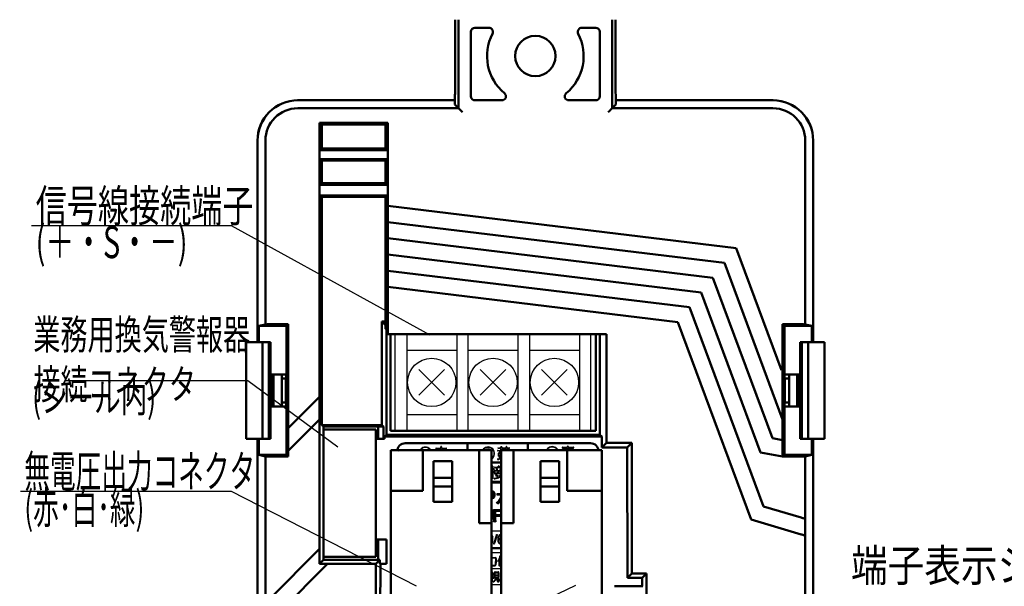
# Model space of a CAD drawing. Units: millimetres. Extents: x 9 to 590, y 6 to 418.
# Drawn here: x 239 to 362, y 252 to 322 of the extents above; entities that cross this region are included whole.
import ezdxf

# ---------------------------------------------------------------- set-up
doc = ezdxf.new("R2010")
doc.units = ezdxf.units.MM
doc.header["$LTSCALE"] = 0.253295
doc.layers.add('NoLayerName_001', color=7, linetype='Continuous')
doc.layers.add('NoLayerName_002', color=7, linetype='Continuous')
doc.styles.get("Standard").update_dxf_attribs({"font": 'txt', "bigfont": 'extfont2'})
doc.dimstyles.get("Standard").update_dxf_attribs({"dimtxt": 2.5, "dimasz": 2.5, "dimexe": 1.25, "dimexo": 0.625, "dimtad": 1, "dimzin": 0, "dimdsep": 46, "dimtxsty": 'Standard', "dimcen": 2.5, "dimadec": 0, "dimazin": 0, "dimtfac": 0.75, "dimtmove": 0, "dimatfit": 3, "dimfxl": 1, "dimarcsym": 0})

# ---------------------------------------------------------------- blocks, each defined once
blk = doc.blocks.new('DIM_0001')
at = {"color": 7, "linetype": 'Continuous', "lineweight": 25}
blk.add_lwpolyline([(49.5, 0), (24.8, 13.56), (0, 13.56)], dxfattribs=at)
for s, width, p in [('信号線接続端子', 0.708333, (0.5, 14.06)), ('(＋・S・－)', 0.655374, (0.5, 9.56))]:
    blk.add_text(s, height=4, dxfattribs=dict(at, width=width)).set_placement(p)
blk = doc.blocks.new('DIM_0002')
at = {"color": 7, "linetype": 'Continuous', "lineweight": 25}
blk.add_lwpolyline([(49.2, 0), (26.2, 11.78), (0, 11.78)], dxfattribs=at)
at = {"color": 7, "linetype": 'Continuous', "lineweight": 25, "width": 0.583333}
for s, p in [('無電圧出力コネクタ', (0.5, 12.28)), ('(赤･白･緑)', (0.5, 7.78))]:
    blk.add_text(s, height=4, dxfattribs=at).set_placement(p)
blk = doc.blocks.new('DIM_0003')
at = {"color": 7, "linetype": 'Continuous', "lineweight": 25}
blk.add_lwpolyline([(69.02, 24.56), (26.2, 4), (0, 4)], dxfattribs=at)
at = {"color": 7, "linetype": 'Continuous', "lineweight": 25, "width": 0.583333}
for s, p in [('有電圧出力コネクタ', (0.5, 4.5)), ('(白･灰･緑)', (0.5, 0))]:
    blk.add_text(s, height=4, dxfattribs=at).set_placement(p)
blk = doc.blocks.new('*X79')
at = {"color": 7, "linetype": 'Continuous', "lineweight": 25}
for p, q in [((0, 1.53), (0.01, 1.55)), ((0.01, 1.12), (0.43, 1.54)), ((0.01, 1.19), (0.36, 1.54)), ((0.01, 1.26), (0.29, 1.54)), ((0.01, 1.34), (0.22, 1.54)), ((0.01, 1.4), (0.15, 1.54)), ((0.01, 1.47), (0.08, 1.54)), ((0.01, 1.05), (0.27, 1.3)), ((0.01, 0.98), (0.27, 1.23)), ((0.27, 1.31), (0.5, 1.54)), ((0.34, 1.31), (0.57, 1.54)), ((0.41, 1.31), (0.64, 1.54)), ((0.48, 1.31), (0.72, 1.54)), ((0.55, 1.31), (0.79, 1.54)), ((0.62, 1.31), (0.86, 1.54)), ((0.69, 1.31), (0.93, 1.55)), ((0.76, 1.31), (0.94, 1.48)), ((0.83, 1.31), (0.94, 1.41)), ((0.9, 1.31), (0.94, 1.34)), ((0, 0.05), (0.27, 0.31)), ((0.01, 0.91), (0.27, 1.16)), ((0.01, 0.84), (0.27, 1.09)), ((0.01, 0.77), (0.27, 1.02)), ((0.01, 0.7), (0.27, 0.95)), ((0.01, 0.42), (0.49, 0.9)), ((0.01, 0.49), (0.42, 0.9)), ((0.01, 0.56), (0.35, 0.9)), ((0.01, 0.63), (0.28, 0.9)), ((0.01, 0.35), (0.27, 0.6)), ((0.01, 0.27), (0.27, 0.53)), ((0.01, 0.2), (0.27, 0.46)), ((0.01, 0.13), (0.27, 0.39)), ((0.02, 0), (0.26, 0.24)), ((0.09, 0), (0.27, 0.17)), ((0.16, 0), (0.27, 0.11)), ((0.23, 0), (0.28, 0.04)), ((0.33, 0.67), (0.57, 0.9)), ((0.41, 0.67), (0.64, 0.9)), ((0.48, 0.67), (0.71, 0.9)), ((0.55, 0.67), (0.78, 0.9)), ((0.62, 0.67), (0.85, 0.9)), ((0.69, 0.67), (0.93, 0.91)), ((0.76, 0.67), (0.93, 0.84)), ((0.83, 0.66), (0.93, 0.77)), ((0.89, 0.66), (0.93, 0.69))]:
    blk.add_line(p, q, dxfattribs=at)
blk = doc.blocks.new('*X80')
at = {"color": 7, "linetype": 'Continuous', "lineweight": 25}
for p, q in [((0, 0.88), (0.09, 0.97)), ((0, 0.95), (0.02, 0.97)), ((0, 0.81), (0.15, 0.95)), ((0, 0.1), (0.47, 0.57)), ((0, 0.03), (0.47, 0.5)), ((0, 0.17), (0.06, 0.23)), ((0.01, 0.75), (0.2, 0.94)), ((0.04, 0), (0.47, 0.43)), ((0.07, 0.74), (0.25, 0.91)), ((0.12, 0.72), (0.29, 0.89)), ((0.12, 0.01), (0.45, 0.34)), ((0.16, 0.69), (0.33, 0.86)), ((0.19, 0.65), (0.37, 0.82)), ((0.21, 0.6), (0.39, 0.78)), ((0.22, 0.39), (0.46, 0.63)), ((0.23, 0.54), (0.42, 0.74)), ((0.23, 0.47), (0.44, 0.69)), ((0.24, 0.05), (0.41, 0.23))]:
    blk.add_line(p, q, dxfattribs=at)

msp = doc.modelspace()

# ---------------------------------------------------------------- hatches: boundary and pattern name
at = {"layer": 'NoLayerName_001', "linetype": 'Continuous', "lineweight": 25}
h = msp.add_hatch(color=7, dxfattribs=at)
h.dxf.hatch_style = 1
h.paths.add_polyline_path([(299.05, 264.71), (299.05, 264.46), (297.83, 264.46), (297.83, 264.71)])
h = msp.add_hatch(color=7, dxfattribs=at)
h.dxf.hatch_style = 1
h.paths.add_polyline_path([(298.89, 263.17), (299.04, 263.17), (299.04, 262.29), (299.01, 262.25), (298.97, 262.2), (298.92, 262.13), (298.86, 262.06), (298.81, 262.01), (298.73, 261.94), (298.67, 261.9), (298.63, 261.87), (298.6, 261.92), (298.57, 261.96), (298.52, 262.02), (298.47, 262.07), (298.54, 262.11), (298.6, 262.16), (298.67, 262.21), (298.74, 262.28), (298.8, 262.36), (298.86, 262.44), (298.9, 262.52), (298.95, 262.61), (298.97, 262.69), (298.99, 262.77), (299.01, 262.85), (299.02, 262.92), (299.02, 262.96), (298.73, 262.96), (298.68, 262.96), (298.62, 262.95), (298.54, 262.95), (298.54, 263.18), (298.58, 263.18), (298.62, 263.17), (298.66, 263.17), (298.74, 263.17)])
h = msp.add_hatch(color=7, dxfattribs=at)
h.dxf.hatch_style = 1
h.paths.add_polyline_path([(297.94, 261.19), (297.84, 261.03), (297.84, 261.19)])

# ---------------------------------------------------------------- linework, layer by layer
at = {"layer": 'NoLayerName_001', "color": 7, "linetype": 'Continuous', "lineweight": 50}
for p, q in [((293.33, 321.95), (293.33, 312.88)), ((293.33, 321.95), (293.33, 312.88)), ((293.75, 310.97), (293.75, 321.95)), ((312.83, 321.95), (312.83, 310.97)), ((313.25, 312.88), (313.25, 321.95)), ((313.25, 312.88), (313.25, 321.95)), ((295.29, 312.45), (295.29, 320.45)), ((295.79, 320.95), (297.52, 320.95)), ((309.06, 320.95), (310.79, 320.95)), ((311.29, 320.45), (311.29, 312.45)), ((273.79, 311.95), (273.78, 311.95)), ((273.79, 311.95), (293.29, 311.95)), ((293.29, 312.42), (293.29, 311.43)), ((295.79, 311.95), (299.14, 311.95)), ((310.79, 311.95), (307.44, 311.95)), ((313.29, 311.43), (313.29, 312.42)), ((313.29, 311.95), (332.79, 311.95)), ((332.8, 311.95), (332.79, 311.95)), ((273.79, 310.97), (293.75, 310.97)), ((293.29, 311.43), (293.75, 310.97)), ((313.29, 311.43), (312.83, 310.97)), ((312.83, 310.97), (332.79, 310.97)), ((276.49, 309.16), (284.99, 309.16)), ((276.49, 309.16), (276.78, 308.97)), ((276.49, 254.45), (276.49, 309.16)), ((276.78, 308.97), (276.78, 305.97)), ((276.78, 308.97), (284.7, 308.97)), ((284.99, 309.16), (284.7, 308.97)), ((284.7, 305.97), (284.7, 308.97)), ((284.99, 298.86), (284.99, 309.16)), ((268.79, 306.97), (268.79, 306.95)), ((268.79, 281.95), (268.79, 306.95)), ((269.77, 284.15), (269.77, 306.95)), ((336.81, 306.95), (336.81, 284.15)), ((337.79, 306.95), (337.79, 306.97)), ((337.79, 306.95), (337.79, 281.95)), ((276.78, 305.97), (276.49, 305.78)), ((284.99, 305.78), (276.49, 305.78)), ((284.7, 305.97), (276.78, 305.97)), ((284.7, 305.97), (284.99, 305.78)), ((276.49, 304.66), (276.78, 304.47)), ((276.49, 304.66), (284.99, 304.66)), ((276.78, 304.47), (284.7, 304.47)), ((276.78, 304.47), (276.78, 301.66)), ((284.99, 304.66), (284.7, 304.47)), ((284.7, 304.47), (284.7, 301.66)), ((276.78, 301.66), (276.49, 301.47)), ((284.99, 301.47), (276.49, 301.47)), ((284.7, 301.66), (276.78, 301.66)), ((284.7, 301.66), (284.99, 301.47)), ((276.49, 300.16), (276.78, 299.97)), ((276.49, 300.16), (284.99, 300.16)), ((276.78, 299.97), (284.7, 299.97)), ((276.78, 299.97), (276.78, 271.66)), ((284.99, 300.16), (284.7, 299.97)), ((284.7, 299.97), (284.7, 283.59)), ((284.7, 299.97), (284.7, 283.59)), ((284.96, 298.87), (284.96, 296.85)), ((284.99, 298.86), (284.96, 298.87)), ((284.99, 298.86), (328.23, 293.62)), ((284.99, 296.85), (284.96, 296.85)), ((284.99, 296.85), (326.78, 291.78)), ((284.99, 294.84), (284.99, 296.85)), ((284.96, 294.84), (284.96, 292.82)), ((284.99, 294.84), (284.96, 294.84)), ((284.99, 294.84), (325.33, 289.94)), ((328.23, 293.62), (333.87, 278.45)), ((284.99, 292.82), (323.88, 288.1)), ((284.99, 290.81), (284.99, 292.82)), ((326.78, 291.78), (334, 272.35)), ((284.96, 290.81), (284.96, 288.79)), ((284.96, 290.81), (322.43, 286.27)), ((325.33, 289.94), (332.73, 270.02)), ((320.98, 284.43), (284.96, 288.79)), ((284.99, 282.95), (284.99, 288.79)), ((284.99, 282.95), (284.99, 288.79)), ((323.88, 288.1), (331.25, 268.26)), ((322.43, 286.27), (331.61, 261.55)), ((268.96, 283.95), (269.77, 284.15)), ((272.37, 283.95), (268.96, 283.95)), ((268.96, 283.95), (268.96, 281.95)), ((272.58, 284.16), (270.27, 284.16)), ((272.58, 284.16), (272.37, 283.95)), ((272.37, 277.95), (272.37, 283.95)), ((272.58, 267.74), (272.58, 284.16)), ((284.7, 284.5), (284.24, 284.5)), ((284.24, 284.5), (284.24, 271.66)), ((284.7, 284.04), (284.24, 284.5)), ((320.98, 284.43), (330.09, 259.92)), ((336.31, 284.16), (334, 284.16)), ((334, 284.16), (334, 267.74)), ((334.21, 283.95), (334, 284.16)), ((337.62, 283.95), (334.21, 283.95)), ((334.21, 283.95), (334.21, 277.95)), ((337.62, 283.95), (336.81, 284.15)), ((337.62, 281.95), (337.62, 283.95)), ((284.91, 283.45), (284.7, 283.59)), ((284.79, 270.45), (284.79, 283.52)), ((284.91, 282.95), (284.91, 283.45)), ((284.99, 282.95), (284.91, 282.95)), ((312.13, 282.95), (284.99, 282.95)), ((285.29, 282.95), (285.29, 270.95)), ((310.79, 270.95), (310.79, 282.95)), ((311.29, 282.95), (311.29, 270.45)), ((312.13, 269.45), (312.13, 282.95)), ((267.39, 281.95), (267.39, 269.95)), ((267.39, 281.95), (269.39, 281.95)), ((269.39, 281.95), (269.39, 269.95)), ((269.39, 281.95), (270.18, 281.95)), ((270.18, 281.95), (270.18, 269.95)), ((270.18, 281.95), (270.39, 281.95)), ((270.39, 281.95), (270.39, 269.95)), ((336.19, 269.95), (336.19, 281.95)), ((336.4, 281.95), (336.19, 281.95)), ((336.4, 281.95), (336.4, 269.95)), ((336.4, 281.95), (337.19, 281.95)), ((337.19, 281.95), (337.19, 269.95)), ((337.19, 281.95), (339.19, 281.95)), ((339.19, 281.95), (339.19, 269.95)), ((272.37, 277.95), (270.49, 277.95)), ((270.49, 277.95), (270.49, 273.95)), ((270.79, 277.95), (270.79, 273.95)), ((271.79, 277.95), (271.79, 273.95)), ((272.34, 277.95), (272.34, 277.45)), ((336.09, 277.95), (334.21, 277.95)), ((334.24, 277.45), (334.24, 277.95)), ((334.79, 277.95), (334.79, 273.95)), ((335.79, 277.95), (335.79, 273.95)), ((336.09, 273.95), (336.09, 277.95)), ((271.79, 277.45), (272.29, 277.45)), ((272.29, 274.45), (272.29, 277.45)), ((272.29, 277.45), (272.34, 277.45)), ((334.29, 277.45), (334.24, 277.45)), ((334.29, 277.45), (334.29, 274.45)), ((334.29, 277.45), (334.79, 277.45)), ((276.49, 275.18), (272.58, 271.27)), ((270.49, 273.95), (272.37, 273.95)), ((272.29, 274.45), (271.79, 274.45)), ((272.29, 274.45), (272.34, 274.45)), ((272.34, 274.45), (272.34, 273.95)), ((272.37, 267.95), (272.37, 273.95)), ((334.21, 273.95), (334.21, 267.95)), ((334.21, 273.95), (336.09, 273.95)), ((334.29, 274.45), (334.24, 274.45)), ((334.24, 273.95), (334.24, 274.45)), ((334.79, 274.45), (334.29, 274.45)), ((272.58, 268.44), (276.49, 272.35)), ((276.78, 271.66), (276.99, 271.46)), ((276.78, 271.66), (284.24, 271.66)), ((276.99, 271.46), (276.99, 254.95)), ((283.79, 271.46), (276.99, 271.46)), ((284.42, 271.48), (283.79, 271.48)), ((283.79, 269.95), (283.79, 271.48)), ((284.42, 271.48), (284.24, 271.66)), ((284.42, 269.95), (284.42, 271.48)), ((284.79, 270.45), (284.55, 270.22)), ((311.29, 270.45), (284.79, 270.45)), ((285.29, 270.95), (286.71, 270.95)), ((286.71, 270.95), (293.52, 270.95)), ((293.52, 270.95), (294.94, 270.95)), ((294.94, 270.95), (301.14, 270.95)), ((301.14, 270.95), (302.56, 270.95)), ((302.56, 270.95), (309.37, 270.95)), ((309.37, 270.95), (310.79, 270.95)), ((311.29, 270.45), (311.53, 270.22)), ((269.39, 269.95), (267.39, 269.95)), ((268.79, 198.95), (268.79, 269.95)), ((268.96, 269.95), (268.96, 267.95)), ((270.18, 269.95), (269.39, 269.95)), ((270.18, 269.95), (270.39, 269.95)), ((283.49, 269.95), (283.49, 257.45)), ((283.79, 269.95), (283.49, 269.95)), ((284.42, 269.95), (283.79, 269.95)), ((284.55, 269.95), (284.42, 269.95)), ((284.55, 269.95), (284.55, 270.22)), ((311.53, 270.22), (284.55, 270.22)), ((294.85, 269.41), (294.85, 268.53)), ((302.35, 269.41), (302.35, 268.53)), ((311.53, 270.22), (311.53, 268.86)), ((311.53, 268.86), (312.13, 269.45)), ((315.29, 269.45), (312.13, 269.45)), ((314.69, 268.86), (315.29, 269.45)), ((315.29, 253.25), (315.29, 269.45)), ((332.73, 270.02), (334, 269.78)), ((336.4, 269.95), (336.19, 269.95)), ((337.19, 269.95), (336.4, 269.95)), ((339.19, 269.95), (337.19, 269.95)), ((337.62, 267.95), (337.62, 269.95)), ((337.79, 269.95), (337.79, 198.95)), ((268.96, 267.95), (272.37, 267.95)), ((268.96, 267.95), (269.77, 267.75)), ((272.37, 267.95), (272.58, 267.74)), ((311.53, 268.86), (314.69, 268.86)), ((314.75, 252.71), (314.69, 268.86)), ((331.25, 268.26), (334, 267.74)), ((334, 267.74), (334.21, 267.95)), ((334.21, 267.95), (337.62, 267.95)), ((337.62, 267.95), (336.81, 267.75)), ((269.77, 198.95), (269.77, 267.75)), ((270.27, 267.74), (272.58, 267.74)), ((297.84, 267.01), (299.04, 267.01)), ((334, 267.74), (336.31, 267.74)), ((336.81, 267.75), (336.81, 198.95)), ((331.61, 261.55), (336.31, 260.18)), ((330.09, 259.92), (336.31, 258.09)), ((283.49, 257.45), (283.79, 257.45)), ((283.79, 254.92), (283.79, 257.45)), ((283.79, 257.45), (284.79, 257.45)), ((284.79, 254.45), (284.79, 257.45)), ((276.49, 256.28), (270.27, 250.06)), ((297.84, 256.38), (299.04, 256.38)), ((270.27, 247.23), (277.49, 254.45)), ((276.49, 254.45), (276.99, 254.95)), ((276.49, 254.45), (283.49, 254.45)), ((283.79, 254.95), (276.99, 254.95)), ((283.49, 254.45), (283.96, 254.92)), ((283.49, 237.95), (283.49, 254.45)), ((283.79, 254.92), (283.96, 254.92)), ((283.96, 254.45), (283.96, 254.92)), ((283.96, 254.45), (284.79, 254.45)), ((284.04, 254.45), (283.99, 238.55)), ((315.29, 253.25), (314.75, 252.71)), ((317.09, 253.25), (315.29, 253.25)), ((317.09, 253.25), (316.55, 252.71)), ((317.09, 226.95), (317.09, 253.25)), ((316.55, 252.71), (314.75, 252.71)), ((316.55, 252.71), (316.55, 251.65)), ((313.13, 251.65), (316.62, 251.65))]:
    msp.add_line(p, q, dxfattribs=at)
at = {"layer": 'NoLayerName_001', "color": 8, "linetype": 'Continuous', "lineweight": 50}
for p, q in [((293.33, 321.95), (293.33, 321.95)), ((313.25, 321.95), (313.25, 321.95))]:
    msp.add_line(p, q, dxfattribs=at)
at = {"layer": 'NoLayerName_001', "color": 2, "linetype": 'Continuous', "lineweight": 25}
for p, q in [((285.3, 282.95), (285.3, 270.95)), ((285.9, 270.95), (285.9, 282.95)), ((287.32, 282.95), (287.32, 270.95)), ((293.52, 282.95), (293.52, 270.95)), ((294.94, 270.95), (294.94, 282.95)), ((301.14, 270.95), (301.14, 282.95)), ((302.56, 282.95), (302.56, 270.95)), ((308.76, 282.95), (308.76, 270.95)), ((310.18, 270.95), (310.18, 282.95)), ((310.78, 270.95), (310.78, 282.95)), ((287.32, 280.95), (293.52, 280.95)), ((294.94, 280.95), (301.14, 280.95)), ((302.56, 280.95), (308.76, 280.95)), ((288.83, 278.54), (292.01, 275.36)), ((292.01, 278.54), (288.83, 275.36)), ((296.45, 278.54), (299.63, 275.36)), ((299.63, 278.54), (296.45, 275.36)), ((307.25, 278.54), (304.07, 275.36)), ((304.07, 278.54), (307.25, 275.36)), ((287.32, 272.95), (293.52, 272.95)), ((294.94, 272.95), (301.14, 272.95)), ((302.56, 272.95), (308.76, 272.95)), ((285.3, 270.95), (310.78, 270.95)), ((287.32, 270.95), (285.9, 270.95)), ((293.52, 270.95), (294.94, 270.95)), ((302.56, 270.95), (301.14, 270.95)), ((308.76, 270.95), (310.18, 270.95))]:
    msp.add_line(p, q, dxfattribs=at)
at = {"layer": 'NoLayerName_001', "color": 140, "linetype": 'Continuous', "lineweight": 50}
for p, q in [((283.48, 271.1), (276.98, 271.1)), ((276.98, 271.1), (276.98, 255.3)), ((283.48, 255.3), (283.48, 271.1)), ((276.98, 255.3), (283.48, 255.3))]:
    msp.add_line(p, q, dxfattribs=at)
at = {"layer": 'NoLayerName_001', "color": 5, "linetype": 'Continuous', "lineweight": 50}
msp.add_line((310.14, 269.41), (287.14, 269.41), dxfattribs=at)
at = {"layer": 'NoLayerName_001', "color": 7, "linetype": 'Continuous', "lineweight": 25}
for p, q in [((307.29, 268.92), (307.29, 269.01)), ((307.38, 269.01), (307.38, 268.92)), ((289.59, 268.53), (289.59, 268.56)), ((289.66, 268.56), (289.66, 268.53)), ((290.97, 268.81), (291.55, 268.81)), ((291.55, 268.72), (290.97, 268.72)), ((291.55, 268.81), (291.55, 268.95)), ((291.55, 268.53), (291.55, 268.72)), ((291.64, 268.95), (291.64, 268.81)), ((291.64, 268.81), (292.23, 268.81)), ((292.23, 268.72), (291.64, 268.72)), ((291.64, 268.72), (291.64, 268.53)), ((298.62, 268.52), (299.02, 268.52)), ((299.04, 268.44), (298.62, 268.44)), ((298.7, 268.84), (299.02, 268.84)), ((299.02, 268.76), (298.7, 268.76)), ((298.73, 267.81), (298.73, 268.16)), ((298.82, 268.14), (298.82, 268.03)), ((298.82, 268.03), (299.04, 268.03)), ((298.82, 267.94), (298.82, 267.84)), ((299.04, 267.94), (298.82, 267.94)), ((298.86, 268.29), (299.04, 268.29)), ((299.04, 268.2), (298.89, 268.2)), ((299.02, 268.84), (299.02, 268.94)), ((299.02, 268.52), (299.02, 268.76)), ((299.11, 268.94), (299.11, 268.84)), ((299.11, 268.84), (299.65, 268.84)), ((299.11, 268.76), (299.11, 268.52)), ((299.65, 268.76), (299.11, 268.76)), ((299.65, 268.84), (299.65, 268.94)), ((299.65, 268.52), (299.65, 268.76)), ((299.74, 268.94), (299.74, 268.84)), ((299.74, 268.84), (300.04, 268.84)), ((300.04, 268.76), (299.74, 268.76)), ((299.74, 268.76), (299.74, 268.52)), ((306.64, 268.92), (307.29, 268.92)), ((307.29, 268.84), (306.64, 268.84)), ((306.71, 268.71), (307.29, 268.71)), ((307.29, 268.63), (306.71, 268.63)), ((307.29, 268.71), (307.29, 268.84)), ((307.29, 268.53), (307.29, 268.63)), ((307.38, 268.92), (308.03, 268.92)), ((308.03, 268.84), (307.38, 268.84)), ((307.38, 268.84), (307.38, 268.71)), ((307.38, 268.71), (307.95, 268.71)), ((307.95, 268.63), (307.38, 268.63)), ((307.38, 268.63), (307.38, 268.53)), ((298.85, 267.69), (299.04, 267.69)), ((298.89, 267.77), (299.04, 267.77)), ((298.99, 267.5), (299.01, 267.51)), ((299.01, 267.51), (299.03, 267.52)), ((297.84, 266.23), (297.92, 266.23)), ((297.92, 266.15), (297.84, 266.15)), ((297.92, 266.23), (297.92, 266.54)), ((297.92, 265.69), (297.92, 266.15)), ((297.92, 265.14), (297.92, 265.58)), ((298.01, 266.54), (298.01, 266.23)), ((298.01, 266.23), (298.15, 266.23)), ((298.15, 266.15), (298.01, 266.15)), ((298.01, 266.15), (298.01, 265.76)), ((298.01, 265.65), (298.01, 265.13)), ((298.25, 266.01), (298.49, 266.01)), ((299.04, 265.93), (298.25, 265.93)), ((298.25, 265.71), (298.55, 265.71)), ((298.49, 265.62), (298.25, 265.62)), ((298.27, 266.44), (298.69, 266.44)), ((298.41, 266.36), (298.27, 266.36)), ((298.49, 266.01), (298.41, 266.36)), ((298.99, 266.36), (298.5, 266.36)), ((298.5, 266.36), (298.58, 266.01)), ((298.58, 266.01), (298.9, 266.01)), ((298.98, 265.62), (298.59, 265.62)), ((298.65, 265.71), (299.04, 265.71)), ((298.69, 266.44), (298.69, 266.54)), ((298.79, 266.54), (298.79, 266.44)), ((298.79, 266.44), (299.04, 266.44)), ((298.9, 266.01), (298.99, 266.36)), ((299.03, 266.18), (298.99, 266.01)), ((298.99, 266.01), (299.04, 266.01)), ((297.83, 264.46), (297.83, 264.71)), ((297.83, 264.71), (299.05, 264.71)), ((299.05, 264.46), (297.83, 264.46)), ((299.05, 264.71), (299.05, 264.46)), ((298.54, 262.95), (298.54, 263.18)), ((298.54, 262.95), (298.54, 263.18)), ((299.02, 262.96), (298.73, 262.96)), ((299.02, 262.96), (298.73, 262.96)), ((298.74, 263.17), (299.04, 263.17)), ((298.74, 263.17), (299.04, 263.17)), ((297.84, 261.19), (297.84, 261.03)), ((297.84, 261.19), (297.94, 261.19)), ((297.94, 261.19), (297.84, 261.03)), ((298.11, 259.92), (298.11, 260.94)), ((298.34, 261.19), (298.87, 261.19)), ((298.87, 260.95), (298.36, 260.95)), ((298.36, 260.95), (298.36, 260.54)), ((298.36, 260.54), (298.77, 260.54)), ((299.03, 260.55), (299.03, 260.3)), ((299.04, 261.19), (299.04, 260.95)), ((298.38, 259.64), (298.1, 259.64)), ((298.77, 260.31), (298.36, 260.31)), ((298.36, 260.31), (298.36, 259.92)), ((297.84, 258.52), (299.04, 258.52)), ((298.13, 256.97), (298.46, 258.01)), ((298.53, 257.99), (298.2, 256.95)), ((297.84, 255.83), (299.04, 255.83)), ((297.85, 255.21), (298.32, 255.21)), ((298.3, 255.14), (297.85, 255.14)), ((298.36, 254.5), (298.37, 255.07)), ((298.44, 255.09), (298.43, 254.52)), ((298.81, 254.19), (298.81, 254.93)), ((298.88, 255.09), (298.88, 254.19)), ((299.01, 255.15), (299.04, 255.15)), ((299.02, 255.21), (299.04, 255.21)), ((299.04, 253.83), (297.84, 253.83)), ((297.84, 253.28), (297.85, 253.28)), ((298.03, 253.21), (297.84, 253.21)), ((297.85, 253.28), (297.85, 253.44)), ((297.92, 253.44), (297.92, 253.28)), ((297.92, 253.28), (298.03, 253.28)), ((298.19, 252.79), (298.19, 253.32)), ((298.26, 253.31), (298.26, 253.21)), ((298.26, 253.21), (298.7, 253.21)), ((298.7, 253.14), (298.26, 253.14)), ((298.26, 253.14), (298.26, 252.98)), ((298.29, 253.43), (298.67, 253.43)), ((298.65, 253.37), (298.31, 253.37)), ((298.7, 253.21), (298.7, 253.31)), ((298.7, 252.98), (298.7, 253.14)), ((298.77, 253.32), (298.77, 252.79)), ((299, 252.39), (299, 253.31)), ((299.04, 253.83), (299.04, 253.84)), ((297.84, 252.23), (297.84, 252.82)), ((297.84, 252.82), (297.84, 252.82)), ((297.91, 252.9), (297.91, 252.88)), ((297.91, 252.8), (297.91, 252.23)), ((298.26, 252.98), (298.7, 252.98)), ((298.7, 252.92), (298.26, 252.92)), ((298.26, 252.92), (298.26, 252.8)), ((298.34, 252.68), (298.29, 252.68)), ((298.31, 252.74), (298.65, 252.74)), ((298.55, 252.68), (298.41, 252.68)), ((298.55, 252.31), (298.55, 252.68)), ((298.67, 252.68), (298.62, 252.68)), ((298.62, 252.68), (298.62, 252.33)), ((298.68, 252.21), (298.64, 252.21)), ((298.67, 252.28), (298.68, 252.28)), ((298.7, 252.8), (298.7, 252.92)), ((299.04, 251.82), (297.84, 251.82))]:
    msp.add_line(p, q, dxfattribs=at)
at = {"layer": 'NoLayerName_001', "color": 7, "linetype": 'Continuous', "lineweight": 50}
for points in [[(313.29, 312.42), (313.27, 312.65), (313.25, 312.88), (313.25, 312.88)], [(293.75, 310.97), (293.76, 310.96), (293.79, 310.92), (293.84, 310.88), (293.9, 310.81), (293.98, 310.74), (294.06, 310.66), (294.15, 310.57), (294.25, 310.47)], [(312.33, 310.47), (312.43, 310.57), (312.52, 310.66), (312.6, 310.74), (312.68, 310.81), (312.74, 310.88), (312.79, 310.92), (312.82, 310.96), (312.83, 310.97)], [(336.31, 260.18), (336.4, 260.15), (336.49, 260.12), (336.58, 260.1), (336.65, 260.08), (336.71, 260.06), (336.76, 260.04), (336.79, 260.04), (336.81, 260.03)], [(336.31, 258.09), (336.4, 258.07), (336.49, 258.04), (336.58, 258.01), (336.65, 257.99), (336.71, 257.97), (336.76, 257.96), (336.79, 257.95), (336.81, 257.95)]]:
    msp.add_lwpolyline(points, dxfattribs=at)
at = {"layer": 'NoLayerName_001', "color": 7, "linetype": 'Continuous', "lineweight": 25}
for points in [[(289.59, 268.56), (289.59, 268.59), (289.6, 268.6), (289.61, 268.61), (289.63, 268.61)], [(289.63, 268.61), (289.65, 268.61), (289.66, 268.6), (289.66, 268.58), (289.66, 268.56)], [(298.63, 267.37), (298.62, 267.37), (298.62, 267.37), (298.62, 267.36)], [(298.79, 267.52), (298.86, 267.54), (298.91, 267.56)], [(298.99, 267.5), (298.92, 267.46), (298.85, 267.44)], [(298.01, 265.76), (298.08, 265.82), (298.14, 265.88)], [(298.19, 265.8), (298.1, 265.71), (298.01, 265.65)], [(298.14, 265.88), (298.15, 265.89), (298.17, 265.89)], [(298.22, 265.85), (298.21, 265.82), (298.19, 265.8)], [(298.36, 265.41), (298.37, 265.43), (298.38, 265.46)], [(298.38, 265.46), (298.44, 265.55), (298.49, 265.62)], [(298.47, 265.45), (298.46, 265.43), (298.46, 265.42)], [(298.59, 265.62), (298.52, 265.52), (298.47, 265.45)], [(298.55, 265.71), (298.62, 265.81), (298.67, 265.9)], [(298.74, 265.86), (298.69, 265.77), (298.65, 265.71)], [(298.67, 265.9), (298.69, 265.92), (298.71, 265.93)], [(298.75, 265.89), (298.75, 265.87), (298.74, 265.86)], [(298.98, 265.62), (298.98, 265.62), (298.98, 265.62)], [(298.16, 265.02), (298.16, 265.04), (298.17, 265.05), (298.2, 265.06)], [(298.24, 264.98), (298.22, 264.98), (298.21, 264.97)], [(298.83, 265.2), (298.83, 265.19), (298.82, 265.19)], [(298.86, 265.18), (298.84, 265.19), (298.83, 265.2)], [(298.9, 265.26), (298.94, 265.24), (298.98, 265.23)], [(299.01, 262.9), (299.02, 262.94), (299.02, 262.96)], [(299.01, 262.9), (299.02, 262.94), (299.02, 262.96)], [(298.46, 258.01), (298.47, 258.04), (298.48, 258.06), (298.5, 258.07), (298.51, 258.07)], [(298.51, 258.07), (298.52, 258.07), (298.53, 258.06), (298.54, 258.04)], [(298.54, 258.04), (298.54, 258.02), (298.53, 257.99)], [(297.92, 257.94), (297.97, 257.86), (297.99, 257.79)], [(298.12, 256.93), (298.12, 256.95), (298.13, 256.97)], [(298.15, 256.89), (298.14, 256.89), (298.13, 256.9), (298.12, 256.93)], [(298.2, 256.95), (298.19, 256.92), (298.18, 256.9), (298.17, 256.89), (298.15, 256.89)], [(297.86, 255.42), (297.86, 255.3), (297.85, 255.21)], [(298.64, 254.78), (298.64, 254.8), (298.65, 254.81)], [(298.71, 254.76), (298.69, 254.75), (298.67, 254.75)], [(298.81, 254.93), (298.76, 254.84), (298.71, 254.76)], [(298.88, 255.09), (298.88, 255.09), (298.88, 255.09)], [(298.89, 255.43), (298.9, 255.44), (298.91, 255.45), (298.93, 255.45)], [(298.93, 255.45), (298.94, 255.45), (298.95, 255.44), (298.96, 255.42)], [(299.02, 255.14), (299, 255.15), (298.99, 255.16), (298.98, 255.18)], [(297.86, 254.24), (297.84, 254.26), (297.83, 254.28)], [(297.87, 254.31), (297.89, 254.31), (297.9, 254.31)], [(297.88, 253.47), (297.9, 253.47), (297.91, 253.46), (297.92, 253.44)], [(298.88, 254.19), (298.88, 254.18), (298.87, 254.16), (298.84, 254.16)], [(297.91, 252.23), (297.91, 252.21), (297.9, 252.2), (297.88, 252.19)], [(297.93, 252.93), (297.92, 252.91), (297.91, 252.9)], [(297.91, 252.88), (297.91, 252.88), (297.92, 252.88)], [(298.1, 252.63), (298.08, 252.64), (298.07, 252.65)], [(298.11, 252.21), (298.1, 252.21), (298.09, 252.2)], [(298.13, 252.66), (298.13, 252.65), (298.12, 252.64), (298.1, 252.63)], [(298.13, 252.69), (298.13, 252.68), (298.13, 252.66)], [(298.32, 252.55), (298.33, 252.62), (298.34, 252.68)], [(298.41, 252.68), (298.41, 252.68), (298.41, 252.68)], [(298.8, 252.57), (298.81, 252.57), (298.82, 252.55), (298.83, 252.54), (298.83, 252.52)], [(298.83, 252.52), (298.83, 252.44), (298.82, 252.38)]]:
    msp.add_lwpolyline(points, dxfattribs=at)
at = {"layer": 'NoLayerName_001', "color": 7, "linetype": 'Continuous', "lineweight": 50}
msp.add_circle((303.29, 317.45), 2.5, dxfattribs=at)
at = {"layer": 'NoLayerName_001', "color": 2, "linetype": 'Continuous', "lineweight": 25}
for centre in [(290.42, 276.95), (298.04, 276.95), (305.66, 276.95)]:
    msp.add_circle(centre, 3, dxfattribs=at)
at = {"layer": 'NoLayerName_001', "color": 7, "linetype": 'Continuous', "lineweight": 50}
for centre, radius, start, end in [((295.79, 320.45), 0.5, 90, 180), ((297.52, 320.45), 0.5, 332.5136, 90), ((309.06, 320.45), 0.5, 90, 207.4864), ((310.79, 320.45), 0.5, 0, 90), ((303.29, 317.45), 6, 152.5136, 230.2849), ((303.29, 317.45), 6, 309.7151, 27.4864), ((273.77, 306.97), 4.98, 89.9567, 180.0433), ((273.79, 306.95), 5, 90, 180), ((282.92, 313.49), 10.42, 354.1022, 356.6539), ((295.79, 312.45), 0.5, 180, 270), ((299.14, 312.45), 0.5, 270, 50.2849), ((307.44, 312.45), 0.5, 129.7151, 270), ((310.79, 312.45), 0.5, 270, 0), ((332.79, 306.95), 5, 0, 90), ((332.81, 306.97), 4.98, 359.9567, 90.0433), ((273.79, 306.95), 4.02, 90, 180), ((332.79, 306.95), 4.02, 0, 90), ((270.16, 275.8), 8.36, 89.2239, 92.6417), ((336.42, 275.8), 8.36, 87.3583, 90.7761), ((270.16, 276.11), 8.37, 267.3589, 270.776), ((336.42, 276.11), 8.37, 269.224, 272.6411)]:
    msp.add_arc(centre, radius, start, end, dxfattribs=at)
at = {"layer": 'NoLayerName_001', "color": 5, "linetype": 'Continuous', "lineweight": 50}
for centre, start, end in [((287.14, 268.41), 90, 180), ((310.14, 268.41), 0, 90)]:
    msp.add_arc(centre, 1, start, end, dxfattribs=at)
at = {"layer": 'NoLayerName_001', "color": 7, "linetype": 'Continuous', "lineweight": 25}
for centre, radius, start, end in [((291.59, 268.96), 0.0427, 87.8575, 184.2605), ((291.59, 268.95), 0.0455, 359.5832, 88.2856), ((307.33, 269.01), 0.0429, 88.1154, 183.9996), ((307.33, 269.01), 0.0453, 359.3669, 88.5048), ((289.61, 268.12), 0.791, 134.566, 147.3447), ((289.66, 268.11), 0.789, 136.1078, 147.1587), ((289.62, 268.16), 0.768, 89.5233, 136.8757), ((289.63, 268.11), 0.77, 46.318, 134.401), ((289.63, 268.08), 0.846, 47.5409, 90.6496), ((289.67, 268.14), 0.718, 35.1726, 47.4045), ((289.62, 268.13), 0.824, 30.3791, 44.551), ((290.97, 268.77), 0.0387, 87.0272, 182.9144), ((290.97, 268.76), 0.0406, 177.5603, 270.0017), ((292.23, 268.77), 0.0388, 357.1899, 92.8353), ((292.23, 268.76), 0.0408, 270.2279, 2.1769), ((297.41, 268.13), 0.791, 134.5297, 149.3988), ((297.45, 268.12), 0.786, 136.1612, 147.9853), ((297.41, 268.17), 0.768, 89.511, 136.8214), ((297.42, 268.11), 0.772, 46.4057, 134.4039), ((297.42, 268.27), 0.42, 38.6242, 140.6437), ((297.42, 268.31), 0.287, 49.0941, 130.1818), ((297.43, 268.08), 0.849, 47.6602, 90.6655), ((297.46, 268.14), 0.725, 359.5647, 47.027), ((297.45, 268.13), 0.734, 314.224, 0.5878), ((297.41, 268.13), 0.825, 316.2351, 44.4587), ((298.62, 268.48), 0.0387, 87.4539, 182.6802), ((298.62, 268.48), 0.0407, 177.578, 269.4264), ((298.69, 268.8), 0.0393, 88.2406, 184.3159), ((298.69, 268.79), 0.0386, 176.9376, 272.4788), ((298.85, 268.17), 0.113, 84.6333, 185.329), ((298.85, 267.8), 0.113, 174.5439, 275.3603), ((298.88, 268.14), 0.0619, 83.5511, 186.6875), ((298.88, 267.83), 0.0621, 173.4563, 276.4845), ((299.06, 268.94), 0.0428, 88.0831, 184.0742), ((299.06, 268.94), 0.0476, 2.069, 87.9545), ((299.69, 268.94), 0.0434, 87.0962, 183.3087), ((299.69, 268.94), 0.0453, 359.3667, 88.5399), ((300.04, 268.8), 0.0418, 359.4869, 91.2219), ((300.04, 268.8), 0.0411, 267.7732, 359.4544), ((305.36, 268.17), 0.795, 134.8919, 152.7541), ((305.41, 268.16), 0.79, 136.3543, 151.4921), ((305.36, 268.21), 0.77, 89.536, 136.7094), ((305.37, 268.16), 0.768, 35.9448, 134.5699), ((305.38, 268.14), 0.839, 47.5935, 91.0125), ((305.37, 268.18), 0.818, 25.8961, 44.8911), ((305.42, 268.18), 0.715, 29.594, 36.6922), ((306.64, 268.88), 0.0392, 87.7, 182.2184), ((306.64, 268.88), 0.041, 178.3097, 269.4623), ((306.71, 268.67), 0.0392, 87.8199, 182.1), ((306.71, 268.67), 0.041, 178.3097, 269.4638), ((307.95, 268.67), 0.0389, 357.3154, 92.8511), ((307.95, 268.67), 0.0406, 269.9264, 2.2186), ((308.03, 268.88), 0.0391, 357.6642, 92.3965), ((308.03, 268.88), 0.0409, 270.3893, 1.8177), ((297.43, 268.13), 0.81, 301.0988, 315.4763), ((297.39, 268.18), 0.814, 305.4916, 314.7019), ((297.96, 266.54), 0.0414, 86.1673, 181.5062), ((297.97, 266.53), 0.0459, 4.4239, 90.0797), ((298.62, 267.41), 0.0516, 99.9717, 174.42), ((298.63, 267.42), 0.0557, 180.9264, 265.5192), ((297.34, 271.9), 4.62, 286.0619, 288.4275), ((298.12, 269.38), 2.07, 284.2917, 290.6362), ((298.74, 266.55), 0.0465, 86.4968, 183.6731), ((298.74, 266.55), 0.0469, 356.8444, 90.9858), ((295.94, 268.62), 3.53, 302.6177, 304.0601), ((298.15, 266.19), 0.0399, 356.6348, 91.3883), ((298.15, 266.19), 0.0391, 267.6343, 2.3675), ((298.17, 265.84), 0.0494, 10.3679, 88.939), ((298.25, 265.97), 0.0397, 88.3738, 183.6848), ((298.25, 265.96), 0.0389, 177.4202, 272.4919), ((298.25, 265.67), 0.0398, 88.5544, 183.7374), ((298.25, 265.66), 0.0388, 177.44, 272.7153), ((298.27, 266.4), 0.0402, 86.7307, 182.998), ((298.27, 266.4), 0.0393, 177.9319, 274.3323), ((298.44, 265.4), 0.0751, 176.02, 254.4185), ((298.49, 265.42), 0.0332, 176.9084, 252.3745), ((297.06, 259.98), 5.6, 71.7943, 75.301), ((298.7, 265.87), 0.0539, 12.9791, 77.4057), ((298.54, 265.62), 0.421, 309.1943, 332.5675), ((298.56, 265.61), 0.497, 314.4948, 333.2233), ((298.26, 265.75), 0.733, 333.3157, 349.2304), ((298.29, 265.74), 0.793, 333.3202, 339.6618), ((297.85, 265.13), 0.0745, 263.4094, 5.4487), ((297.86, 265.12), 0.151, 265.6301, 4.9987), ((298.22, 265.03), 0.0558, 184.6657, 266.9916), ((297.77, 267.56), 2.53, 279.5969, 288.1113), ((298, 266.71), 1.75, 277.9189, 289.7906), ((296.12, 257.61), 8.06, 71.1531, 73.4674), ((298.25, 266.01), 0.914, 289.8417, 301.3542), ((298.27, 265.95), 0.939, 289.7384, 306.1081), ((297.77, 262.53), 2.87, 64.161, 67.6439), ((297.98, 262.75), 2.67, 66.9014, 68.0013), ((297.87, 263.01), 0.472, 44.8607, 93.0459), ((297.84, 263.03), 0.231, 43.8926, 90.9388), ((297.83, 262.97), 0.238, 272.5173, 6.6186), ((297.79, 263.02), 0.28, 356.7316, 37.4395), ((297.77, 262.99), 0.535, 321.2694, 2.3609), ((297.82, 263.03), 0.489, 356.9788, 39.0045), ((298.72, 264.28), 1.11, 260.9644, 270.9711), ((298.72, 264.28), 1.11, 260.9574, 270.9753), ((298.7, 261.68), 1.27, 88.6991, 97.1739), ((298.7, 261.68), 1.27, 88.699, 97.1739), ((297.91, 263.01), 1.11, 336.1647, 354.1317), ((297.91, 263.01), 1.11, 336.168, 354.1304), ((297.85, 262.99), 0.479, 268.2077, 315.0713), ((297.97, 262.99), 1.05, 298.6794, 335.8019), ((297.97, 262.99), 1.05, 298.6908, 335.7988), ((297.93, 261.49), 0.794, 28.3519, 46.9715), ((297.93, 261.49), 0.796, 28.3881, 46.9586), ((297.87, 263.01), 1.37, 303.6844, 328.3694), ((296.29, 260.96), 1.82, 359.4625, 7.4095), ((298.32, 265.37), 4.18, 266.956, 270.2537), ((298.8, 262.42), 1.88, 269.0527, 276.9159), ((298.9, 263.13), 1.94, 269.1618, 274.2339), ((298.9, 259.1), 1.85, 85.7309, 91.0308), ((296.33, 259.88), 1.79, 352.4208, 1.2677), ((300.11, 259.88), 1.75, 178.5375, 187.7142), ((298.8, 258.43), 1.88, 83.039, 90.9127), ((297.67, 257.73), 0.325, 40.0319, 54.71), ((299.01, 257.72), 0.344, 85.2976, 140.2801), ((297.67, 257.75), 0.226, 20.0059, 35.3712), ((297.67, 257.2), 0.223, 327.492, 343.9478), ((296.95, 257.52), 0.976, 357.0981, 18.1867), ((296.88, 257.44), 1.05, 343.4393, 2.0779), ((297.13, 257.42), 0.901, 337.2572, 3.6915), ((296.81, 257.51), 1.22, 358.5495, 13.4905), ((299.49, 257.46), 0.877, 147.5524, 209.411), ((299.7, 257.47), 0.982, 160.3547, 179.9033), ((299.05, 257.24), 0.404, 119.5092, 144.594), ((299, 257.24), 0.345, 217.1746, 277.2227), ((299.04, 257.27), 0.301, 134.4666, 220.6096), ((299, 257.21), 0.228, 214.9825, 281.0079), ((299, 257.3), 0.255, 80.1632, 131.4809), ((299.02, 257.3), 0.341, 86.8966, 120.3688), ((297.83, 255.42), 0.0328, 353.0567, 87.5361), ((298.21, 254.39), 0.132, 267.5847, 332.2679), ((298.31, 255.08), 0.0599, 353.4219, 96.7156), ((298.33, 255.1), 0.111, 354.536, 95.5178), ((298.01, 254.48), 0.35, 334.2651, 3.2988), ((297.99, 254.48), 0.445, 330.1537, 4.2078), ((298.68, 254.79), 0.0446, 194.5384, 257.77), ((297.91, 255.42), 0.958, 320.7719, 339.5453), ((297.29, 255.65), 1.62, 339.43, 352.0188), ((297.36, 255.63), 1.61, 340.4135, 352.3998), ((299.02, 255.18), 0.0322, 86.9971, 183.1796), ((297.87, 254.28), 0.0367, 87.4973, 175.6723), ((297.03, 253.65), 1.08, 318.699, 332.2559), ((297.88, 253.44), 0.0331, 88.4479, 186.1885), ((298.27, 255.72), 1.54, 254.4218, 267.5217), ((298.31, 255.76), 1.51, 254.5766, 266.0508), ((297.1, 253.59), 1.07, 321.4099, 335.2172), ((297.24, 253.6), 0.875, 328.6504, 333.8269), ((298.03, 253.22), 0.0598, 353.4192, 96.5176), ((297.77, 253.3), 0.33, 332.6141, 345.2196), ((298.29, 253.34), 0.097, 86.8346, 188.6282), ((298.21, 254.39), 0.209, 268.5681, 321.045), ((298.3, 253.32), 0.048, 86.3101, 188.633), ((298.66, 253.32), 0.0477, 350.8377, 94.2786), ((298.67, 253.34), 0.0972, 351.4782, 93.1059), ((298.84, 254.19), 0.0325, 179.8704, 276.8469), ((299.08, 253.32), 0.0865, 124.4416, 188.1949), ((297.88, 252.23), 0.0315, 177.9564, 274.0072), ((297.3, 251.99), 1.02, 40.6823, 53.0792), ((297.3, 251.97), 1.09, 40.9782, 55.6785), ((298.09, 252.24), 0.0431, 104.2126, 184.3945), ((298.1, 252.25), 0.0471, 194.6557, 256.7342), ((297.82, 252.76), 0.547, 299.0377, 320.8178), ((297.76, 252.82), 0.704, 300.1249, 317.1304), ((298.29, 252.78), 0.0972, 171.4708, 273.0081), ((297.88, 252.7), 0.46, 321.4682, 341.0192), ((298.3, 252.79), 0.0478, 171.0979, 274.1697), ((297.91, 252.67), 0.494, 318.3192, 340.1515), ((297.77, 252.73), 0.639, 339.3816, 355.3871), ((298.64, 252.3), 0.0879, 171.8536, 273.3802), ((298.66, 252.32), 0.048, 171.2369, 274.3136), ((298.65, 252.79), 0.048, 266.1682, 8.6234), ((298.67, 252.77), 0.0969, 266.7954, 8.7055), ((298.67, 252.35), 0.0776, 276.9277, 335.719), ((298.68, 252.35), 0.14, 272.4727, 318.2613), ((298.1, 252.49), 0.666, 345.1868, 3.6718), ((298.8, 252.54), 0.0333, 84.2629, 183.7507), ((298.65, 252.37), 0.176, 320.2155, 2.3872), ((299.08, 252.37), 0.0865, 171.8098, 232.9683)]:
    msp.add_arc(centre, radius, start, end, dxfattribs=at)
for points, knots in [([(298.91, 267.56), (298.92, 267.57), (298.95, 267.58), (298.99, 267.6), (299.02, 267.61), (299.03, 267.62)], [0, 0, 0, 0, 0.0483152, 0.0966304, 0.1315979, 0.1315979, 0.1315979, 0.1315979]), ([(297.92, 265.58), (297.91, 265.57), (297.88, 265.56), (297.85, 265.54), (297.84, 265.53)], [0, 0, 0, 0, 0.05204554, 0.09419888, 0.09419888, 0.09419888, 0.09419888]), ([(297.96, 257.07), (297.95, 257.05), (297.92, 257.01), (297.88, 256.97), (297.85, 256.95), (297.84, 256.94)], [0, 0, 0, 0, 0.0688292, 0.1332545, 0.1768717, 0.1768717, 0.1768717, 0.1768717]), ([(298.78, 257.8), (298.79, 257.82), (298.8, 257.85), (298.84, 257.9), (298.88, 257.93), (298.92, 257.96), (298.97, 257.97), (299.01, 257.98), (299.03, 257.98), (299.03, 257.97)], [0, 0, 0, 0, 0.0608772, 0.1161178, 0.1673934, 0.2167719, 0.2665616, 0.31902, 0.3320085, 0.3320085, 0.3320085, 0.3320085]), ([(297.84, 252.82), (297.84, 252.82), (297.84, 252.82), (297.84, 252.82), (297.84, 252.82)], [0, 0, 0, 0, 0.005193612, 0.00769083, 0.00769083, 0.00769083, 0.00769083])]:
    msp.add_open_spline(points, degree=3, knots=knots, dxfattribs=at)
at = {"layer": 'NoLayerName_002', "color": 6, "linetype": 'Continuous', "lineweight": 50}
for p, q in [((285.35, 268.53), (285.35, 248.77)), ((297.84, 268.53), (285.35, 268.53)), ((289.33, 263.5), (289.33, 268.53)), ((296.3, 268.53), (296.3, 259.47)), ((297.84, 248.77), (297.84, 268.53)), ((299.04, 248.77), (299.04, 268.53)), ((299.04, 268.53), (311.53, 268.53)), ((300.58, 268.53), (300.58, 259.47)), ((307.25, 263.5), (307.25, 268.53)), ((311.53, 268.53), (311.53, 248.77)), ((290.63, 267.19), (290.63, 262.14)), ((292.95, 267.19), (290.63, 267.19)), ((292.95, 262.14), (292.95, 267.19)), ((303.93, 262.14), (303.93, 267.19)), ((303.93, 267.19), (306.25, 267.19)), ((306.25, 267.19), (306.25, 262.14)), ((292.95, 265.1), (290.63, 265.1)), ((303.93, 265.1), (306.25, 265.1)), ((285.35, 263.5), (289.33, 263.5)), ((290.63, 264.05), (292.95, 264.05)), ((306.25, 264.05), (303.93, 264.05)), ((311.53, 263.5), (307.25, 263.5)), ((290.63, 262.14), (292.95, 262.14)), ((306.25, 262.14), (303.93, 262.14)), ((296.3, 259.47), (297.84, 259.47)), ((300.58, 259.47), (299.04, 259.47))]:
    msp.add_line(p, q, dxfattribs=at)

# ---------------------------------------------------------------- block references
at = {"layer": 'NoLayerName_001', "color": 7, "linetype": 'Continuous', "lineweight": 25}
for name, p in [('DIM_0001', (240.74, 282.81)), ('DIM_0002', (239.34, 251.65)), ('*X80', (297.84, 262.51)), ('*X79', (298.1, 259.64)), ('DIM_0003', (239.25, 227.19))]:
    msp.add_blockref(name, p, dxfattribs=at)

# ---------------------------------------------------------------- texts
at = {"layer": 'NoLayerName_001', "color": 7, "lineweight": 25, "char_height": 3.7, "attachment_point": 1}
for s, insert in [('\\A1;\\W0.6667;業務用換気警報器\\P接続コネクタ', (240.95, 284.74)), ('\\A1;\\W0.6522;(シール内)', (240.81, 276.96))]:
    msp.add_mtext(s, dxfattribs=dict(at, insert=insert))
at = {"layer": 'NoLayerName_001', "color": 7, "linetype": 'Continuous', "lineweight": 25}
for s, insert, char_height, attachment_point, line_spacing_factor in [('\\A1;\\W0.8333;\u3000\u3000\u3000\u3000\u3000\u3000\u3000', (264.95, 277.78), 3.5, 9, 0.6), ('\\A1;\\W0.8333;端子表示シール', (342.49, 252.25), 4, 7, 0.675)]:
    msp.add_mtext(s, dxfattribs=dict(at, insert=insert, char_height=char_height, attachment_point=attachment_point, line_spacing_factor=line_spacing_factor))

# ---------------------------------------------------------------- leaders
at = {"layer": 'NoLayerName_001', "color": 7, "linetype": 'Continuous', "lineweight": 25, "annotation_type": 0, "has_hookline": 1, "hookline_direction": 1, "text_width": 20.04}
msp.add_leader([(278.75, 268.9), (267.58, 277.15), (265.58, 277.15)], dimstyle='Standard', override={"dimtxt": 3.5, "dimasz": 2, "dimldrblk": 'NONE'}, dxfattribs=at)

doc.saveas('drawing.dxf')
